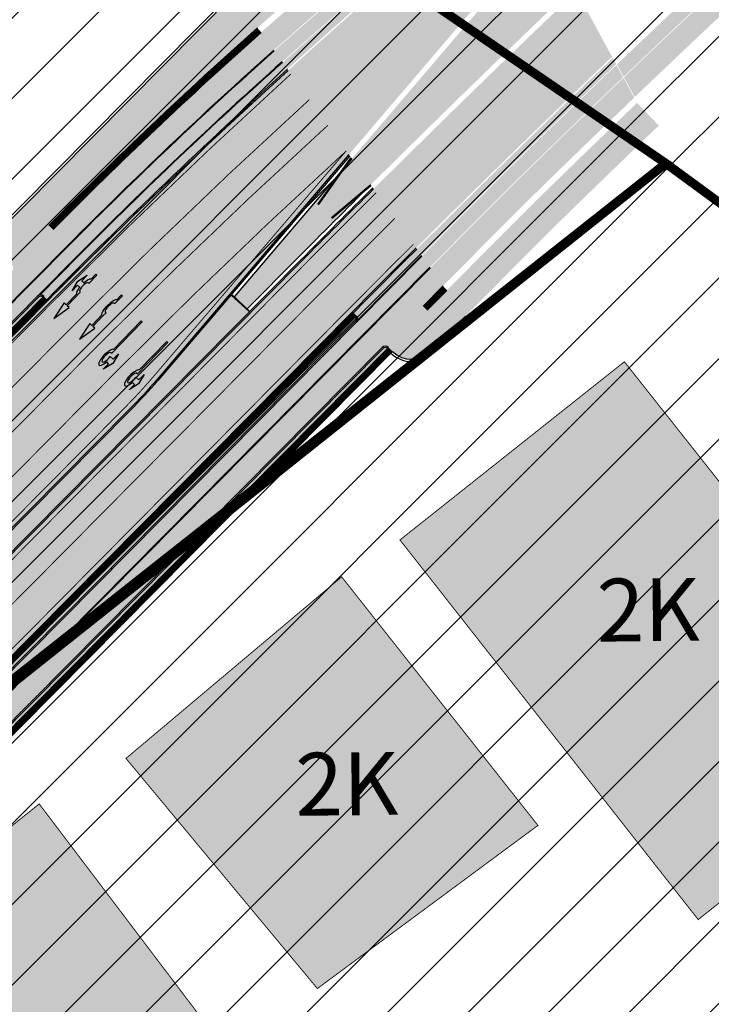
# Model space of a CAD drawing. Units: millimetres. Extents: x 1474 to 546245, y 859 to 6583106.
# Drawn here: x 9573 to 9650, y 11178 to 11287 of the extents above; entities that cross this region are included whole.
import ezdxf

# ---------------------------------------------------------------- set-up
doc = ezdxf.new("R2010")
doc.units = ezdxf.units.MM
doc.linetypes.add('DASHED', pattern=[19.049999999999997, 12.7, -6.35])
doc.linetypes.add('Tkm_921_50', pattern=[4, 1, -3])
for name, color, linetype in [('hoone', 255, 'Continuous'), ('tee', 253, 'Continuous'), ('TL_katend_AB_JRT', 133, 'Continuous'), ('TL_katend_AB_KT', 41, 'Continuous'), ('TL_katend_muldeserv', 34, 'Continuous'), ('TL_L_kattemärgistus', 7, 'Continuous'), ('TL_piire_el_mahaviik', 6, 'Continuous'), ('TL_piire_porkepiire_tp1', 5, 'FENCELINE2'), ('TL_piire_torupiire_rajatis', 64, 'FENCELINE1'), ('TL_tee_äk_8x20', 210, 'Continuous'), ('TL_tee_äk_ST_10cm', 192, 'Continuous'), ('TL_TS_tugimüür', 7, 'Continuous')]:
    doc.layers.add(name, color=color, linetype=linetype)
for name, color, linetype, lineweight in [('Level 1', 24, 'Continuous', 0), ('OPT-kontakt-sotsiaalmaa', 80, 'Continuous', 9), ('OPT-kontakt-ärimaa', 1, 'Continuous', 9)]:
    doc.layers.add(name, color=color, linetype=linetype, lineweight=lineweight)
for name, color, linetype, true_color in [('TL_katend_AB_ST-1a', 7, 'Continuous', 0xcbcbcb), ('TL_katend_haljastus_muru', 7, 'Continuous', 0xe9ffa8), ('TL_katend_sillutis_KT-hall', 250, 'Continuous', 0x333333), ('TL_tee_murukaitseriba', 7, 'Murukaitse', 0xb57e40), ('TL_tee_servajoon', 1, 'Continuous', 0xff0000)]:
    doc.layers.add(name, color=color, linetype=linetype, true_color=true_color)
doc.styles.add('RP_lines', font='swissl.ttf')
doc.styles.get("Standard").update_dxf_attribs({"font": 'arial.ttf'})
doc.linetypes.add('FENCELINE1', pattern='A,6.349999999999999,-2.54,[133,ltypeshp.shx,S=2.54,R=0,X=-2.54,Y=0],-2.54,25.4', length=36.83)
doc.linetypes.add('FENCELINE2', pattern='A,0.25,-0.1,[132,ltypeshp.shx,S=0.1,R=0,X=-0.1,Y=0],-0.1,1', length=1.45)
doc.linetypes.add('Murukaitse', pattern='A,0.4,["|",RP_lines,S=0.29,R=0,X=0,Y=-0.305],0', length=0.4)
pattern_1 = [(45, (0, 0), (0, 0.2828427124746191), [0.6000000000000001, -0.2]), (135, (0.14142135625, 0.14142135625), (2.220446049250313e-17, 0.282842712474619), [0.6000000000000001, -0.2])]
pattern_2 = [(45, (0, 0), (-4.490128060534577, 4.490128060534577), [])]

# ---------------------------------------------------------------- blocks, each defined once
blk = doc.blocks.new('*U54')
h = blk.add_hatch(color=0)
edge = h.paths.add_edge_path()
edge.add_ellipse((-3.058359810378516, -4.691101926382485), major_axis=(-0.6552598858815002, -1.005303179158928), ratio=0.3124999999851606, start_angle=-168.4630510029698, end_angle=73.04223669941608)
edge.add_line((-2.948979583150298, -5.180180729044146), (-2.697623895800243, -5.344015184688016))
edge.add_line((-2.697623895800242, -5.344015184688017), (-3.161766314924784, -6.056104936566019))
edge.add_line((-3.161766314924783, -6.056104936566018), (-2.255180634403835, -5.21461672896671))
edge.add_line((-2.255180634403835, -5.21461672896671), (-1.851246543257403, -4.045498578369033))
edge.add_line((-1.851246543257403, -4.045498578369033), (-2.31538896235016, -4.757588330198272))
edge.add_line((-2.315388962350161, -4.757588330198271), (-2.69119912018121, -4.512634045484451))
edge.add_ellipse((-3.058359810378516, -4.691101926382485), major_axis=(-0.3931340894842002, -0.6031483974019114), ratio=0.3339968308053437, start_angle=161.8264382362118, end_angle=479.0870657867278, ccw=False)
edge.add_line((-2.622005344341374, -4.158994682947285), (0.06235118828863939, -0.04064070764522398))
edge.add_line((0.06235118828863916, -0.04064070764522362), (-0.06088913320512689, 0.03968773525221943))
edge.add_line((-0.06088913320512691, 0.03968773525221944), (-2.479170234452007, -3.66515625313848))
at = {"color": 0}
for points in [[(-2.622005344373159, -4.15899468299605), (0.06235118838399109, -0.04064070749893427), (0.06272896183955695, -0.04088694159043013), (-0.06272896183955695, 0.04088694159043013), (-0.06088911475804364, 0.03968776352716851), (-2.479170234439817, -3.665156253146428)], [(-2.691199120132448, -4.512634045516238), (-2.315388962350162, -4.757588330198274), (-2.315388962350162, -4.757588330198274), (-1.851246543213428, -4.045498578328217), (-1.851246543213428, -4.045498578328217), (-2.25518063434767, -5.214616728933841), (-2.25518063434767, -5.214616728933841), (-3.161766314924785, -6.056104936566019), (-3.161766314924785, -6.056104936566019), (-2.697623895788052, -5.344015184695963), (-2.697623895788052, -5.344015184695963), (-2.948979583169892, -5.180180729100858)]]:
    blk.add_lwpolyline(points, dxfattribs=at)
at = {"color": 0, "flags": 128}
blk.add_lwpolyline([(-2.008735973572325, -4.447125472792962), (-2.008735973572325, -4.447125472792962)], dxfattribs=at)
at = {"color": 0}
for major_axis, ratio, start_param, end_param in [((-0.6552598858815002, -1.005303179158928), 0.3124999999851606, -2.940234907956959, 1.274827523425846), ((-0.3931340894842, -0.6031483974019111), 0.3339968308053437, 2.824404163997141, 8.361646701697078)]:
    blk.add_ellipse((-3.058359810378516, -4.691101926382487), major_axis=major_axis, ratio=ratio, start_param=start_param, end_param=end_param, dxfattribs=at)
blk = doc.blocks.new('*U55')
h = blk.add_hatch(color=0)
edge = h.paths.add_edge_path()
edge.add_line((-3.712820464414313, -5.696925908980873), (-2.279260225169438, -4.184302347000742))
edge.add_line((-2.279260225169439, -4.184302347000742), (-2.530585945179232, -4.020487260757908))
edge.add_line((-2.530585945179232, -4.020487260757907), (-1.643613035862164, -2.659690095301059))
edge.add_line((-1.643613035862165, -2.65969009530106), (-1.37475491368487, -2.247206749656885))
edge.add_ellipse((-1.065118824164185, -1.633408105079548), major_axis=(-0.3931340894842002, -0.6031483974019114), ratio=0.3339968308053437, start_angle=161.8264382362111, end_angle=378.365825935295, ccw=False)
edge.add_line((-0.6286553996593673, -1.101612481917846), (0.06272892442097233, -0.04088699894494496))
edge.add_line((0.06272892442097235, -0.04088699894494491), (-0.0627289617992662, 0.04088694159891947))
edge.add_line((-0.06272896179926624, 0.04088694159891947), (-0.4859292481501687, -0.6074624318345087))
edge.add_ellipse((-1.065118824164185, -1.633408105079548), major_axis=(-0.6552598858815002, -1.005303179158928), ratio=0.3124999999851606, start_angle=-168.4630510029699, end_angle=-106.9577697799488)
edge.add_ellipse((-1.06504268689021, -1.633375817384733), major_axis=(-0.6552386089330787, -1.005338793076423), ratio=0.3125207829812778, start_angle=253.0453646923656, end_angle=348.4512210401165)
edge.add_line((-1.769917097842375, -2.577364614713324), (-2.656890006951741, -3.93816177995814))
edge.add_line((-2.65689000695174, -3.938161779958141), (-2.907574525063367, -3.774764631339791))
edge.add_line((-2.907574525063368, -3.774764631339791), (-3.712820464414314, -5.696925908980873))
at = {"color": 0, "flags": 128}
for points in [[(-0.6285453357168943, -1.101443621235808), (0.062728961799283, -0.04088694159891978), (-0.062728961799283, 0.04088694159891978), (-0.4859292481449392, -0.6074624318265115)], [(-1.769917097842371, -2.57736461471332), (-2.656890006951765, -3.938161779958127), (-2.907574525063369, -3.774764631339792), (-3.712820464414296, -5.696925908980845), (-2.279260225169417, -4.184302347000759), (-2.530585945179245, -4.020487260757902), (-1.643613035862165, -2.659690095301061), (-1.374754913694721, -2.247206749672001)]]:
    blk.add_lwpolyline(points, dxfattribs=at)
at = {"color": 0}
for major_axis, ratio, start_param, end_param in [((-0.3931340894842, -0.6031483974019111), 0.3339968308053437, 2.824404163997129, 6.603729439598651), ((-0.6552598858815002, -1.005303179158928), 0.3124999999851606, -2.940234907956961, -1.866765243250198)]:
    blk.add_ellipse((-1.065118824164186, -1.63340810507955), major_axis=major_axis, ratio=ratio, start_param=start_param, end_param=end_param, dxfattribs=at)
at = {"color": 0, "extrusion": (0, 0, -1)}
blk.add_ellipse((-1.065042686890211, -1.633375817384735), major_axis=(-0.6552386089330472, -1.005338793076375), ratio=0.3125207829812777, start_param=0.2015642174350123, end_param=1.866710536387998, dxfattribs=at)
blk = doc.blocks.new('*U56')
h = blk.add_hatch(color=0)
edge = h.paths.add_edge_path()
edge.add_line((-2.28554075738726, -2.270336637423036), (-1.821398175499349, -1.558246991495819))
edge.add_line((-1.821398175499348, -1.558246991495819), (-1.556412870637247, -1.730965362363719))
edge.add_ellipse((-1.064797687722224, -1.633617422858486), major_axis=(0.6552601155238142, 1.005303029455128), ratio=0.3124999999848418, start_angle=466.9577632986937, end_angle=528.4630409692338)
edge.add_line((-1.769650299776207, -2.577655449231184), (-2.656569396626284, -3.93837073438512))
edge.add_line((-2.656569396626283, -3.93837073438512), (-2.907895153970472, -3.774555705447456))
edge.add_line((-2.907895153970472, -3.774555705447457), (-3.713140654592568, -5.696717166847371))
edge.add_line((-3.713140654592568, -5.696717166847371), (-2.279580760554921, -4.184093277653814))
edge.add_line((-2.279580760554921, -4.184093277653814), (-2.530906517950488, -4.020278248821624))
edge.add_line((-2.530906517950489, -4.020278248821623), (-1.362340925895865, -2.227459638352048))
edge.add_ellipse((-1.064797687722224, -1.633617422858486), major_axis=(0.3822350673597561, 0.5864267671374579), ratio=0.3214285714374808, start_angle=340.5287793642859, end_angle=559.4712206357141, ccw=False)
edge.add_line((-0.6415915708288134, -1.121682721760609), (0.06283143935008972, -0.04095375722619643))
edge.add_line((0.06283143935008964, -0.04095375722619647), (-0.06283143936968108, 0.04095375716948975))
edge.add_line((-0.0628314393696811, 0.04095375716948976), (-0.4856079543440374, -0.6076718820492838))
edge.add_ellipse((-1.064797687722224, -1.633617422858486), major_axis=(0.6552601155238142, 1.005303029455128), ratio=0.3124999999848418, start_angle=371.5369590307661, end_angle=433.0422367013063)
edge.add_line((-1.174177803277491, -1.144538595226261), (-1.439163108171376, -0.9718202244071249))
edge.add_line((-1.439163108171376, -0.9718202244071248), (-0.9750205262077054, -0.2597305783903273))
edge.add_line((-0.9750205262077054, -0.2597305783903273), (-1.881606399183252, -1.101218579046137))
edge.add_line((-1.881606399183252, -1.101218579046137), (-2.28554075738726, -2.270336637423036))
at = {"color": 0, "flags": 128}
for points in [[(-0.4856079543122542, -0.6076718820005219), (-0.06283143933789777, 0.04095375721825188), (0.06283143933789777, -0.04095375721825188), (-0.6415915708727895, -1.121682721801428)], [(-1.556412870593273, -1.730965362322903), (-1.821398175467565, -1.558246991447057), (-2.285540757311502, -2.270336637333456), (-1.881606399151469, -1.101218578997375), (-0.9750205262638726, -0.2597305784232003), (-1.439163108107809, -0.9718202243095992), (-1.174177803233517, -1.144538595185445)], [(-1.769650299807992, -2.577655449279948), (-2.6565693965945, -3.938370734336357), (-2.907895153958282, -3.774555705455404), (-3.71314065459257, -5.696717166847373), (-2.279580760554923, -4.184093277653814), (-2.530906517918705, -4.020278248772861), (-1.362340925895866, -2.22745963835205)]]:
    blk.add_lwpolyline(points, dxfattribs=at)
at = {"color": 0}
for major_axis, ratio, start_param, end_param in [((0.382235067359756, 0.5864267671374578), 0.3214285714374808, 5.943348397704113, 9.764614870244854), ((0.6552601155238142, 1.005303029455128), 0.3124999999848418, 6.484543227934149, 7.558012830638423), ((0.6552601155238142, 1.005303029455128), 0.3124999999848418, 8.149950437310544, 9.223420040014815)]:
    blk.add_ellipse((-1.064797687722225, -1.633617422858487), major_axis=major_axis, ratio=ratio, start_param=start_param, end_param=end_param, dxfattribs=at)
blk = doc.blocks.new('ringtee')
at = {"layer": 'TL_katend_AB_JRT', "transparency": 33554687}
h = blk.add_hatch(color=256, dxfattribs=at)
h.dxf.hatch_style = 1
edge = h.paths.add_edge_path()
edge.add_line((546900.5977480018, 6584469.9584118), (546899.8565198075, 6584471.325054886))
edge.add_arc((547930.5281662223, 6583393.230343634), 1491.499999715707, 133.7117190364174, 134.2615581350099)
edge.add_arc((547238.5256722469, 6584103.304136539), 500.0000032265337, 134.2615581359954, 135.2582074515363)
edge.add_line((546883.3825617698, 6584455.260631446), (546807.498983994, 6584378.690003428))
edge.add_line((546807.498983994, 6584378.690003428), (546808.5644133188, 6584377.63413395))
edge.add_line((546808.5644133188, 6584377.63413395), (546884.4357809386, 6584454.19244126))
edge.add_arc((547238.5284413035, 6584103.301319777), 498.5039531032248, 134.2615601099359, 135.2601952124823, ccw=False)
edge.add_arc((547930.5281671274, 6583393.230342628), 1490.000001068322, 133.7274316473873, 134.2615581329181, ccw=False)
edge = h.paths.add_edge_path()
edge.add_line((546928.9306876548, 6584498.388585732), (546929.6668316423, 6584497.031316678))
edge.add_arc((547930.5281676536, 6583393.230342062), 1490.000001840865, 131.8817774115972, 132.1998783637029, ccw=False)
edge.add_line((546935.8104277714, 6584502.570967591), (546934.8090340801, 6584503.687753459))
edge.add_arc((547930.5281659164, 6583393.230343945), 1491.499999279138, 131.8817774099309, 132.1858045549074)
edge = h.paths.add_edge_path()
edge.add_line((546929.6058260872, 6584496.975997383), (546928.8696721713, 6584498.333284742))
edge.add_arc((547930.5281659164, 6583393.230343945), 1491.499999279138, 132.1889679183291, 133.7085338940249)
edge.add_line((546899.9164539982, 6584471.382349512), (546900.6576709577, 6584470.015727142))
edge.add_arc((547930.5281676536, 6583393.230342062), 1490.000001840865, 132.2030451016318, 133.7242430600029, ccw=False)
h = blk.add_hatch(color=256, dxfattribs=at)
h.dxf.hatch_style = 1
edge = h.paths.add_edge_path()
edge.add_arc((547195.0420034995, 6584098.209974037), 499.9999998037636, 130.7593925118506, 135.2582074548414, ccw=False)
edge.add_line((546868.6000378707, 6584476.938957454), (546887.824442349, 6584493.509256165))
edge.add_line((546887.824442349, 6584493.509256165), (546887.092538931, 6584494.858706648))
edge.add_line((546887.092538931, 6584494.858706648), (546867.6207119734, 6584478.075144405))
edge.add_arc((547195.0420047351, 6584098.209972664), 501.5000016504243, 130.7593925163754, 135.2582074428261)
edge.add_line((546838.8334661066, 6584451.222335993), (546781.0924121469, 6584392.95849428))
edge.add_line((546781.0924121469, 6584392.95849428), (546782.1578414728, 6584391.902624801))
edge.add_line((546782.1578414728, 6584391.902624801), (546839.8988954332, 6584450.166466514))
at = {"layer": 'TL_katend_AB_KT', "transparency": 33554687}
h = blk.add_hatch(color=256, dxfattribs=at)
h.dxf.hatch_style = 1
edge = h.paths.add_edge_path()
edge.add_line((546901.8332517281, 6584467.680445801), (546900.6372817291, 6584469.885521298))
edge.add_arc((547930.5281649801, 6583393.230344965), 1489.919997895339, 133.728270577547, 134.26155813653)
edge.add_arc((547238.5287571104, 6584103.300998597), 498.4244035320145, 134.2615603408852, 135.2603012064026)
edge.add_line((546884.4919526277, 6584454.135471117), (546808.621236216, 6584377.577820911))
edge.add_line((546808.621236216, 6584377.577820911), (546810.3401288617, 6584375.874351486))
edge.add_line((546810.3401288617, 6584375.874351486), (546873.7320059021, 6584439.840178858))
edge.add_arc((546874.0871490105, 6584439.488222353), 0.50000000843511, 45.25820848348491, 135.2582065119747, ccw=False)
edge.add_line((546874.4391055027, 6584439.843365474), (546874.9007915444, 6584439.385822034))
edge.add_arc((546877.0125304989, 6584441.516680685), 3.00000000004982, 225.2582074863585, 315.2582074564949)
edge.add_line((546879.1433891482, 6584439.404941729), (546889.1713944337, 6584449.523740616))
edge.add_arc((547238.5256756095, 6584103.304133185), 491.8500079751674, 134.2615581439027, 135.2582074497434, ccw=False)
edge.add_arc((547930.5281569522, 6583393.230353194), 1483.349986399319, 133.7605351727788, 134.2615581363122, ccw=False)
edge.add_line((546904.5752685847, 6584464.560299103), (546902.1545080477, 6584467.088127899))
edge.add_arc((547930.5281788888, 6583393.230330442), 1486.8500180039, 133.760535176918, 134.2615581297677)
edge.add_arc((547238.5256669535, 6584103.304141885), 495.3499957036549, 134.2615581290678, 135.2582074596949)
edge.add_line((546886.6853926763, 6584451.987436065), (546878.7544359445, 6584443.984672416))
edge.add_line((546878.7544359445, 6584443.984672416), (546878.2927499039, 6584444.442215856))
edge.add_line((546878.2927499039, 6584444.442215856), (546886.1911462193, 6584452.412124286))
edge.add_arc((547238.5453481517, 6584103.284121701), 496.0280695770909, 134.2615722355892, 135.2635081859746, ccw=False)
edge.add_arc((547930.5281682438, 6583393.230341524), 1487.500002637782, 133.7536923807842, 134.2615581340482, ccw=False)
edge = h.paths.add_edge_path()
edge.add_line((546930.8328476502, 6584494.713670415), (546929.6450888702, 6584496.903606435))
edge.add_arc((547930.5281628057, 6583393.230347291), 1489.919994711657, 132.203796701599, 133.7250818080213)
edge.add_line((546900.6972040852, 6584469.942837746), (546901.893155903, 6584467.737795771))
edge.add_arc((547930.528165704, 6583393.230344162), 1487.499998975167, 132.2265720486817, 133.750498034962, ccw=False)
edge = h.paths.add_edge_path()
edge.add_line((546929.7060938955, 6584496.958926708), (546930.8938366086, 6584494.769020309))
edge.add_arc((547930.5281656906, 6583393.230344178), 1487.499998954857, 131.8817774093483, 132.2233996701063, ccw=False)
edge.add_line((546937.479417273, 6584500.709657826), (546935.8638354328, 6584502.511405677))
edge.add_arc((547930.5281629596, 6583393.230347369), 1489.91999475633, 131.881777413563, 132.2006297898771)
h = blk.add_hatch(color=256, dxfattribs=at)
h.dxf.hatch_style = 1
edge = h.paths.add_edge_path()
edge.add_arc((547195.0420061252, 6584098.209971123), 501.5800037248848, 130.7593925217732, 135.2582074296381, ccw=False)
edge.add_line((546867.5684812588, 6584478.135741042), (546887.0535040818, 6584494.93067734))
edge.add_line((546887.0535040818, 6584494.93067734), (546885.8726999022, 6584497.107790786))
edge.add_line((546885.8726999022, 6584497.107790786), (546865.9885021446, 6584479.968789322))
edge.add_arc((547195.0420038699, 6584098.209973636), 504.0000003490425, 130.7593925140252, 135.2582074521483)
edge.add_line((546837.0577505673, 6584452.982118455), (546836.5960645273, 6584453.439661894))
edge.add_line((546836.5960645273, 6584453.439661894), (546832.0115061736, 6584449.523910003))
edge.add_line((546832.0115061736, 6584449.523910003), (546832.4731922151, 6584449.06636656))
edge.add_arc((546832.1212357221, 6584448.711223452), 0.4999999997428713, -44.74179257838978, 45.258207365438125, ccw=False)
edge.add_line((546832.4763788305, 6584448.359266959), (546779.3166966067, 6584394.718276743))
edge.add_line((546779.3166966067, 6584394.718276743), (546781.0355892483, 6584393.01480732))
edge.add_line((546781.0355892483, 6584393.01480732), (546838.7766432072, 6584451.278649034))
h = blk.add_hatch(color=256, dxfattribs=at)
h.dxf.hatch_style = 1
edge = h.paths.add_edge_path()
edge.add_line((546832.0115061727, 6584449.523910002), (546836.5960645273, 6584453.439661894))
edge.add_arc((547195.042004886, 6584098.209972601), 504.6500017978231, 130.7593925246808, 135.2582074499587, ccw=False)
edge.add_line((546865.5641275882, 6584480.461137002), (546876.2285318692, 6584489.653222233))
edge.add_line((546876.2285318692, 6584489.653222233), (546872.1948612988, 6584494.332975806))
edge.add_line((546872.1948612988, 6584494.332975806), (546778.570341317, 6584399.860779015))
edge.add_arc((546777.1497688835, 6584401.268604989), 2.000000002845959, 252.2388154631085, 315.2582074003119, ccw=False)
edge.add_line((546776.5396684675, 6584399.363932447), (546758.6439986166, 6584405.096233094))
edge.add_arc((546767.7955048663, 6584433.666321183), 30.00000000038711, 212.6294544658243, 252.2388154162343, ccw=False)
edge.add_line((546742.5302453917, 6584417.490207196), (546740.0212363387, 6584415.883811011))
edge.add_arc((546713.2350487264, 6584402.044640045), 30.14999999720384, 22.009799198642384, 27.32328468547871, ccw=False)
edge.add_line((546741.1877098703, 6584413.343809696), (546742.2201224198, 6584410.789756694))
edge.add_line((546742.2201224198, 6584410.789756694), (546743.5180901013, 6584411.314427922))
edge.add_arc((546767.7955048643, 6584433.666321184), 32.99999999955625, 222.6353582047314, 233.000570165816)
edge.add_line((546747.935871367, 6584407.311151722), (546762.4466200195, 6584396.3767447))
edge.add_line((546762.4466200195, 6584396.3767447), (546765.7198154021, 6584399.679575608))
edge.add_line((546765.7198154021, 6584399.679575608), (546774.2432499989, 6584391.232619787))
edge.add_line((546774.2432499989, 6584391.232619787), (546778.0423240165, 6584395.066090636))
edge.add_line((546778.0423240165, 6584395.066090636), (546832.0115061727, 6584449.523910002))
at = {"layer": 'TL_katend_AB_ST-1a', "transparency": 33554687}
h = blk.add_hatch(color=256, dxfattribs=at)
h.dxf.hatch_style = 1
edge = h.paths.add_edge_path()
edge.add_line((546892.215862854, 6584485.412553269), (546888.3123779602, 6584492.609622511))
edge.add_line((546888.3123779602, 6584492.609622511), (546876.6966099025, 6584482.597518016))
edge.add_arc((547334.0418036951, 6583951.998212332), 700.4999996268846, 130.7593925130174, 135.2582074580969)
edge.add_line((546836.486309336, 6584445.089258195), (546782.5171271795, 6584390.631438829))
edge.add_arc((546768.6665459499, 6584404.357742063), 19.50000002217438, 272.82555065435923, 315.25820742934997, ccw=False)
edge.add_line((546769.6278018747, 6584384.881449091), (546781.0852224423, 6584377.963983162))
edge.add_arc((546781.4038593062, 6584377.578664401), 0.49999999918448, -37.841359704388424, 129.5888274276273, ccw=False)
edge.add_line((546781.7987154914, 6584377.271925762), (546787.1074393053, 6584369.758198815))
edge.add_arc((546832.0243568773, 6584348.956263414), 49.5000000063736, 135.2582074584593, 155.1501887156559, ccw=False)
edge.add_line((546796.8651891582, 6584383.799956185), (546845.5779561165, 6584432.953768746))
edge.add_arc((546802.6056403888, 6584475.540504027), 60.49999951166728, 315.2582074302246, 319.4960526020767)
edge.add_line((546848.6074938283, 6584436.245728025), (546883.1587532063, 6584476.694411828))
edge.add_arc((546928.4002457062, 6584438.049136028), 59.49999987662671, 130.759392507631, 139.4960526064741, ccw=False)
edge.add_line((546889.553651865, 6584483.117884981), (546892.215862854, 6584485.412553269))
edge = h.paths.add_edge_path()
edge.add_line((546918.1269539662, 6584518.308022217), (546922.0304388603, 6584511.110952977))
edge.add_line((546922.0304388603, 6584511.110952977), (546934.2255005577, 6584521.6223743))
edge.add_arc((548502.615925061, 6582702.018972848), 2402.249999948097, 123.7715435823732, 130.7593925136863, ccw=False)
edge.add_line((547167.2463927062, 6584698.914882581), (547330.6589899494, 6584808.192588294))
edge.add_arc((546942.791743965, 6585388.204710945), 697.7500003075586, 303.771543583793, 309.0647777340181)
edge.add_line((547382.512829884, 6584846.4479117), (547377.4712409396, 6584852.659383418))
edge.add_arc((546942.7917441806, 6585388.204710655), 689.749999947721, 303.7715435822532, 309.0647777351909, ccw=False)
edge.add_line((547326.211927296, 6584814.842673537), (547279.3649632247, 6584783.515047396))
edge.add_arc((547257.129649956, 6584816.765473621), 40.00000000408554, 293.1518883066718, 303.77154358165313, ccw=False)
edge.add_line((547272.8564485975, 6584779.986841172), (547263.8705030726, 6584776.144388463))
edge.add_arc((547275.6656020147, 6584748.560414206), 29.99999991452417, 113.15188829798, 123.7715436039852)
edge.add_line((547258.9891171027, 6584773.498233795), (547223.4595753677, 6584749.738824355))
edge.add_arc((547206.7830908999, 6584774.67664323), 29.99999907379574, 297.74596835679995, 303.7715436570806, ccw=False)
edge.add_arc((547248.9155687902, 6584694.582298215), 60.49999980177905, 117.7459684579546, 123.7715436004704)
edge.add_line((547215.2846575683, 6584744.8735677), (547160.8537401418, 6584708.47438012))
edge.add_arc((548502.6159084161, 6582702.018997388), 2413.749970296267, 123.7715435777501, 124.1980092846552)
edge.add_arc((547134.9964699417, 6584714.5602987), 19.50000000669593, 269.8048382088417, 304.1980092797355, ccw=False)
edge.add_line((547134.9300488614, 6584695.060411816), (547134.8428047356, 6584687.099164371))
edge.add_arc((547133.8428647775, 6584687.110122313), 0.9999999981417953, 304.5872943136985, 359.3721436381632, ccw=False)
edge.add_arc((548502.6159052002, 6582702.019001545), 2410.249965048474, 124.5872943812091, 125.0020046509885)
edge.add_arc((547119.797439355, 6584676.741383175), 0.5000000024091787, 239.3883331190381, 305.0020044510425, ccw=False)
edge.add_line((547119.5428310167, 6584676.311063996), (547113.5106110305, 6584679.880167095))
edge.add_arc((547095.3813874323, 6584687.062175994), 19.50000000243674, 305.33354636848327, 338.38868579363736, ccw=False)
edge.add_arc((548502.6159241709, 6582702.018973981), 2413.749998507199, 125.3335463653501, 130.1758566925712)
edge.add_arc((546984.4501459666, 6584500.061862253), 60.4999994261576, 130.1758566438218, 137.2312874035414)
edge.add_line((546940.0370494167, 6584541.143814317), (546924.2940412065, 6584524.124278782))
edge.add_arc((546880.6150451603, 6584564.527190576), 59.4999998072848, 310.7593925015655, 317.2312873934324, ccw=False)
edge.add_line((546919.4616389514, 6584519.458441671), (546918.1269539662, 6584518.308022217))
h = blk.add_hatch(color=256, dxfattribs=at)
h.dxf.hatch_style = 1
edge = h.paths.add_edge_path()
edge.add_line((546899.362398417, 6584472.236093599), (546895.410305944, 6584479.522783302))
edge.add_arc((547930.5281664272, 6583393.230343404), 1500.500000023231, 133.6181273489033, 135.2582074568375)
edge.add_line((546864.7436986486, 6584449.451777722), (546796.0228122316, 6584380.1086921))
edge.add_line((546796.0228122316, 6584380.1086921), (546806.2246114048, 6584379.03781732))
edge.add_line((546806.2246114048, 6584379.03781732), (546870.4259883799, 6584443.820473841))
edge.add_arc((547930.5281662018, 6583393.230343591), 1492.499999732467, 133.7012621564912, 135.2582074558236, ccw=False)
edge = h.paths.add_edge_path()
edge.add_line((546924.5147443379, 6584506.530502681), (546928.4399494892, 6584499.293386609))
edge.add_arc((547930.5281659911, 6583393.23034387), 1492.499999385545, 129.6131854989829, 132.1764382001408, ccw=False)
edge.add_arc((548502.61652025, 6582702.018241726), 2389.75094267233, 128.6442974902258, 129.6131853165919, ccw=False)
edge.add_arc((547035.2355157038, 6584537.262770388), 40.00000002153328, 117.74729680226989, 128.6442972840039, ccw=False)
edge.add_line((547016.6126050396, 6584572.663154569), (547025.2524949356, 6584577.208300092))
edge.add_arc((547011.2853117498, 6584603.758588552), 30.00000039113434, 297.7472968305509, 308.1032886570597)
edge.add_arc((548502.6159315075, 6582702.01896445), 2386.750010534476, 127.0760455448071, 128.1032887627487, ccw=False)
edge.add_arc((547081.7914994094, 6584582.319085605), 29.99999993411552, 120.93607348365549, 127.07604555468279, ccw=False)
edge.add_arc((547035.2671325803, 6584659.944684957), 60.50000218494144, 300.9360735409323, 306.8493748926047)
edge.add_arc((548502.6159233913, 6582702.018975203), 2386.249997061188, 124.84382686716481, 126.84937506594451, ccw=False)
edge.add_arc((547150.3933904557, 6584644.440085581), 19.49999999360895, 90.04667033203589, 124.8438268738783, ccw=False)
edge.add_line((547150.3775067138, 6584663.940079105), (547150.4270927636, 6584671.902163491))
edge.add_arc((547151.4270733712, 6584671.895935839), 0.9999999996624308, 124.4472199813518, 179.6431795398014, ccw=False)
edge.add_arc((548502.6159592445, 6582702.018922631), 2389.750060695416, 124.01039249196111, 124.4472200060614, ccw=False)
edge.add_arc((547166.205022797, 6584682.554623259), 0.500000002562963, 58.08835636020058, 124.01039225723969, ccw=False)
edge.add_line((547166.4693282242, 6584682.979055402), (547172.4087208326, 6584679.280434225))
edge.add_arc((547190.3604135471, 6584671.665532451), 19.50000000874551, 123.7715435902212, 157.013901165247, ccw=False)
edge.add_line((547179.5206983224, 6584687.87511524), (547338.712440236, 6584794.330239375))
edge.add_arc((547305.0815289319, 6584844.62150902), 60.49999998068785, 303.7715435809349, 309.9612470945092)
edge.add_line((547343.938823774, 6584798.249527876), (547379.2718079147, 6584827.856720594))
edge.add_arc((547417.4869001816, 6584782.251137463), 59.50010495478652, 128.0746313643088, 129.9612462647902, ccw=False)
edge.add_arc((546942.7917490577, 6585388.204704559), 710.2499921396973, 308.0746288583984, 309.0647777396887)
edge.add_line((547390.3903126091, 6584836.74248714), (547385.3487236644, 6584842.953958857))
edge.add_arc((546942.7917442309, 6585388.204710599), 702.2499998723467, 303.7715435814326, 309.0647777348307, ccw=False)
edge.add_line((547333.1604626919, 6584804.451915344), (547169.7478654484, 6584695.174209631))
edge.add_arc((548502.6159252774, 6582702.018972566), 2397.75000030252, 123.7715435829373, 129.613185499715)
edge.add_arc((547930.5281664222, 6583393.230343409), 1500.500000016106, 129.6131855004458, 132.1019700590319)
at = {"layer": 'TL_katend_haljastus_muru', "transparency": 33554687}
h = blk.add_hatch(color=256, dxfattribs=at)
h.dxf.hatch_style = 1
edge = h.paths.add_edge_path()
edge.add_line((546926.1748533691, 6584513.957080065), (546926.2236469301, 6584513.867116701))
edge.add_line((546926.2236469301, 6584513.867116701), (546922.8514834978, 6584510.960511429))
edge.add_line((546922.8514834978, 6584510.960511429), (546924.6922233704, 6584507.566638346))
edge.add_arc((547930.5282764749, 6583393.230221071), 1501.150164570186, 131.8996734716657, 132.0704295846552, ccw=False)
edge.add_line((546928.0176935605, 6584510.559334508), (546928.0667093361, 6584510.468961434))
edge.add_arc((547930.528168257, 6583393.230341272), 1501.050002831735, 129.6131855018249, 131.9005846094588, ccw=False)
edge.add_arc((548502.6159251132, 6582702.018972786), 2398.300000028435, 123.7715435826264, 129.6131854996802, ccw=False)
edge.add_line((547169.44212989, 6584695.631402991), (547332.8547271383, 6584804.909108708))
edge.add_arc((546942.7917441109, 6585388.204710758), 701.70000007114, 303.7715435827402, 309.0647777343255)
edge.add_line((547385.002114425, 6584843.380997539), (547382.8594391238, 6584846.020873019))
edge.add_arc((546942.791744111, 6585388.204710748), 698.3000000629731, 303.77154358277124, 309.0647777348692, ccw=False)
edge.add_line((547330.9647255065, 6584807.735394933), (547167.5521282627, 6584698.457689219))
edge.add_arc((548502.6159252997, 6582702.018972538), 2401.700000337408, 123.7715435830371, 130.7593925133823)
edge.add_line((546934.5845867142, 6584521.205772412), (546926.1748533691, 6584513.957080065))
edge = h.paths.add_edge_path()
edge.add_line((546894.6018026138, 6584479.650101751), (546892.029134511, 6584484.393471066))
edge.add_line((546892.029134511, 6584484.393471066), (546889.9780264205, 6584482.625537303))
edge.add_line((546889.9780264205, 6584482.625537303), (546889.9127380277, 6584482.701283099))
edge.add_arc((546928.4002457724, 6584438.049135958), 58.94999997221997, 130.7593925119695, 139.4960525966031)
edge.add_line((546883.5769518774, 6584476.337186589), (546857.2268088203, 6584445.489436786))
edge.add_line((546857.2268088203, 6584445.489436786), (546858.6994694707, 6584444.134170643))
edge.add_line((546858.6994694707, 6584444.134170643), (546864.3530412493, 6584449.838929883))
edge.add_arc((547930.5281662964, 6583393.230343549), 1501.049999828536, 133.7417715617403, 135.2582074561776, ccw=False)
edge.add_line((546892.6882253167, 6584477.683827518), (546892.6190843857, 6584477.756073844))
edge.add_arc((547930.5279074371, 6583393.230614672), 1501.149624973656, 133.6371154425232, 133.7417715785955, ccw=False)
at = {"layer": 'TL_katend_sillutis_KT-hall'}
h = blk.add_hatch(dxfattribs=at)
h.set_pattern_fill('AR-HBONE', color=256, scale=0.05, style=0)
h.set_pattern_definition([(45, (66.50434241187759, -39.6496703196317), (0, 0.2828427124746191), [0.6000000000000001, -0.2]), (135, (66.6457637681276, -39.5082489633817), (2.220446049250313e-17, 0.282842712474619), [0.6000000000000001, -0.2])])
edge = h.paths.add_edge_path()
edge.add_arc((546835.6726668046, 6584445.191658525), 0.4999999998274935, 45.25820750688848, 102.39832682224392, ccw=False)
edge.add_line((546836.0246232968, 6584445.546801633), (546836.3797664036, 6584445.194845143))
edge.add_arc((547334.0418039554, 6583951.998212054), 700.6500000071461, 130.7593925143163, 135.258207456954, ccw=False)
edge.add_line((546876.5986773128, 6584482.711136711), (546888.2391876186, 6584492.744567559))
edge.add_line((546888.2391876186, 6584492.744567559), (546887.8634771978, 6584493.437285473))
edge.add_line((546887.8634771978, 6584493.437285473), (546868.6522685852, 6584476.878360816))
edge.add_arc((547195.0420036301, 6584098.209973896), 499.9199999955507, 130.7593925126756, 135.2582074539321)
edge.add_line((546839.9557183305, 6584450.110153475), (546835.5653134007, 6584445.679997799))
h = blk.add_hatch(dxfattribs=at)
h.set_pattern_fill('AR-HBONE', color=256, scale=0.05, style=0)
h.set_pattern_definition(pattern_1)
h.paths.add_polyline_path([(546889.5023634803, 6584461.442014408, -0.002402782751198668), (546899.8169891922, 6584471.397939648), (546899.4365150606, 6584472.099440677, 0.006786719662282744), (546870.5325313126, 6584443.714886893), (546870.8876744212, 6584443.362930399, -0.254618568316904), (546871.0250049456, 6584442.90483966), (546883.3257388708, 6584455.316944483, -0.004348730462351099)])
h = blk.add_hatch(dxfattribs=at)
h.set_pattern_fill('AR-HBONE', color=256, scale=0.05, style=0)
h.set_pattern_definition(pattern_1)
edge = h.paths.add_edge_path()
edge.add_arc((546835.6726668017, 6584445.191658518), 0.3500000062885193, 45.25820789969755, 135.2582064173911)
edge.add_line((546835.424066626, 6584445.438028072), (546782.2643844034, 6584391.797037855))
edge.add_line((546782.2643844034, 6584391.797037855), (546782.512984579, 6584391.550668309))
edge.add_line((546782.512984579, 6584391.550668309), (546835.919036349, 6584445.4402587))
h = blk.add_hatch(dxfattribs=at)
h.set_pattern_fill('AR-HBONE', color=256, scale=0.05, style=0)
h.set_pattern_definition(pattern_1)
edge = h.paths.add_edge_path()
edge.add_line((546795.9162692974, 6584380.214279048), (546858.9376500319, 6584443.806255635))
edge.add_line((546858.9376500319, 6584443.806255635), (546856.8802811021, 6584445.699619497))
edge.add_line((546856.8802811021, 6584445.699619497), (546848.7215480113, 6584436.14830296))
edge.add_arc((546802.6056397847, 6584475.540504573), 60.65000032529483, 315.25820746602767, 319.4960525808914, ccw=False)
edge.add_line((546845.6844990494, 6584432.848181798), (546796.9717320907, 6584383.694369237))
edge.add_arc((546832.024356873, 6584348.956263416), 49.35000000192633, 135.2582074565674, 155.1501887145822)
edge.add_arc((546768.5054835468, 6584378.373141758), 20.6499999985555, 320.29523572625766, 335.150188717209, ccw=False)
edge.add_arc((546784.6617587309, 6584364.957674114), 0.349999999961355, 140.2952357177419, 208.9892737243693)
edge.add_arc((546743.1130122467, 6584341.936995029), 47.1499999994404, 2.230925798643284, 28.989273740870374, ccw=False)
edge.add_arc((546747.6107208563, 6584342.083429687), 42.65000983515935, -17.64767706061832, 2.2695609712571923, ccw=False)
edge.add_arc((546806.7000481724, 6584323.309740716), 19.34999999960099, 162.421965786363, 180.4198360492543)
edge.add_arc((546788.200544827, 6584323.174182785), 0.8500000003111184, 180.4198361496703, 338.5036336425594)
edge.add_arc((546747.7263695821, 6584339.114419241), 44.35000000093246, 338.5036337887663, 362.2306542228037)
edge.add_arc((546740.2320528192, 6584338.822501044), 51.84999999929732, 2.230654223034515, 17.52458292308653)
edge.add_arc((546814.1351107485, 6584362.158910978), 25.64999999993764, 135.2582074561458, 197.5245829246319, ccw=False)
h = blk.add_hatch(dxfattribs=at)
h.set_pattern_fill('AR-HBONE', color=256, scale=0.05, style=0)
h.set_pattern_definition(pattern_1)
edge = h.paths.add_edge_path()
edge.add_arc((546870.5357179279, 6584443.007787292), 0.3500000002708294, 315.2582075941939, 405.2582073109045)
edge.add_line((546870.7820874738, 6584443.256387467), (546807.1438408853, 6584379.041959921))
edge.add_line((546807.1438408853, 6584379.041959921), (546807.3924410624, 6584378.795590375))
edge.add_line((546807.3924410624, 6584378.795590375), (546870.7843181044, 6584442.761417747))
h = blk.add_hatch(dxfattribs=at)
h.set_pattern_fill('AR-HBONE', color=256, scale=0.05, style=0)
h.set_pattern_definition(pattern_1)
edge = h.paths.add_edge_path()
edge.add_arc((546874.0871490086, 6584439.488222361), 0.3500000043099382, 45.25820779335092, 135.2582067556757)
edge.add_line((546873.8385488328, 6584439.734591912), (546810.4466717925, 6584375.76876454))
edge.add_line((546810.4466717925, 6584375.76876454), (546810.6952719678, 6584375.522394995))
edge.add_line((546810.6952719678, 6584375.522394995), (546874.333518555, 6584439.736822541))
at = {"layer": 'TL_katend_muldeserv', "flags": 128}
for points in [[(546742.7407892206, 6584417.625008146, 0.1745700281833954), (546758.7202611691, 6584405.334317163), (546776.6159310195, 6584399.602016514, 0.282120514426455), (546778.3927697628, 6584400.036757261), (546857.0318292283, 6584479.38781511)], [(546874.7248132981, 6584439.208250481, 0.4142135622307284), (546879.3209607023, 6584439.228963483), (546883.1531666644, 6584443.095866254)]]:
    blk.add_lwpolyline(points, format="xyb", dxfattribs=at)
at = {"layer": 'TL_L_kattemärgistus', "transparency": 33554687, "const_width": 0.1, "flags": 128}
for points in [[(546863.5638180436, 6584470.312529261, 0.01321262464611216), (546836.8414524442, 6584444.737301703)], [(546873.079591116, 6584457.091692061, 0.001882398788565222), (546865.0988417568, 6584449.099821229)], [(546877.2207654855, 6584451.338108854, 0.001695025568711134), (546870.0708452719, 6584444.172430333)], [(546845.2228130087, 6584433.305725238, 0.01849319549184803), (546848.2273132183, 6584436.570478243)]]:
    blk.add_lwpolyline(points, format="xyb", dxfattribs=at)
at = {"layer": 'TL_L_kattemärgistus', "linetype": 'Tkm_921_50', "transparency": 33554687, "const_width": 0.1, "flags": 128}
for points in [[(546759.9765888699, 6584380.402821206, 0.3101784293968606), (546782.212587781, 6584384.641621586), (546839.3274542018, 6584442.273606255, -0.01306978010634318), (546865.6216586006, 6584467.453447316)], [(546867.6796526037, 6584464.594152179, 0.01292548247069301), (546841.8134559592, 6584439.809910806)], [(546869.6720750668, 6584461.675565781, 0.01274766218127877), (546844.2994577168, 6584437.346215358)], [(546875.1500761056, 6584454.215042443, 0.001788935889269476), (546867.5848435144, 6584446.636125782)]]:
    blk.add_lwpolyline(points, format="xyb", dxfattribs=at)
at = {"layer": 'TL_L_kattemärgistus', "transparency": 33554687, "const_width": 0.1, "flags": 128}
for points in [[(546869.7308215592, 6584461.744339491), (546848.2273132183, 6584436.570478243)], [(546796.3779553394, 6584379.756735608), (546865.0988417569, 6584449.099821229)], [(546782.8722702874, 6584390.279482337), (546836.8414524442, 6584444.737301703)], [(546805.8694682964, 6584379.389773812), (546870.070845271, 6584444.172430336)], [(546796.5100460501, 6584384.151912677), (546845.2228130086, 6584433.305725238)]]:
    blk.add_lwpolyline(points, dxfattribs=at)
at = {"layer": 'TL_L_kattemärgistus', "linetype": 'Tkm_921_50', "transparency": 33554687, "const_width": 0.1, "flags": 128}
for points in [[(546801.1350125661, 6584379.584657776), (546867.5848435152, 6584446.636125782)], [(546801.289411376, 6584398.918961349), (546841.8134559586, 6584439.809910807)], [(546794.024802943, 6584386.616373643), (546844.2994577141, 6584437.346215361)]]:
    blk.add_lwpolyline(points, dxfattribs=at)
at = {"layer": 'TL_piire_el_mahaviik', "ltscale": 0.5, "const_width": 0.2499999999999999}
for points in [[(546866.5928445471, 6584455.761285719), (546870.2858580678, 6584460.973193808)], [(546868.1063751387, 6584454.249752966), (546872.4795516336, 6584457.925363088)]]:
    blk.add_lwpolyline(points, dxfattribs=at)
at = {"layer": 'TL_piire_porkepiire_tp1', "linetype": 'FENCELINE2', "lineweight": -3, "ltscale": 1.5, "const_width": 0.1, "flags": 128}
for points in [[(546744.1559428651, 6584405.600540604, 0.1068254481822394), (546753.6558973583, 6584391.624324705, 0.01742452084662496), (546756.2349147565, 6584389.334275542, 0.3882023333613769), (546782.5171271797, 6584390.631438829), (546836.4863093365, 6584445.089258194, -0.01323291413288562), (546863.2698467869, 6584470.72096125)], [(546800.0061961174, 6584355.286151731, -0.2686086932604259), (546806.2246114054, 6584379.037817319), (546870.4259883799, 6584443.820473841, -0.001681573136512833), (546877.5165940976, 6584450.927096329)]]:
    blk.add_lwpolyline(points, format="xyb", dxfattribs=at)
for points in [[(546866.5928445471, 6584455.761285719), (546870.2858580678, 6584460.973193808)], [(546868.1063751387, 6584454.249752966), (546872.4795516336, 6584457.925363088)]]:
    blk.add_lwpolyline(points, dxfattribs=at)
at = {"layer": 'TL_piire_torupiire_rajatis', "linetype": 'FENCELINE1', "lineweight": -3, "ltscale": 0.05, "const_width": 0.05, "flags": 128}
blk.add_lwpolyline([(546836.8269075473, 6584453.210890174, -0.01585628105303319), (546860.0462708098, 6584475.199669693)], format="xyb", dxfattribs=at)
for points in [[(546880.7394603147, 6584446.449373999), (546878.5235929247, 6584444.213444135)], [(546874.6699485229, 6584439.614593755), (546810.6973432675, 6584375.062780255), (546806.4533831261, 6584379.26866034)]]:
    blk.add_lwpolyline(points, dxfattribs=at)
at = {"layer": 'TL_tee_murukaitseriba', "linetype": 'Murukaitse', "flags": 128}
blk.add_lwpolyline([(546870.3623050415, 6584460.86698142), (546857.2268088205, 6584445.489436785)], dxfattribs=at)
blk.add_lwpolyline([(546858.6994694717, 6584444.134170642), (546864.3530412297, 6584449.838929864, -0.001910354338455511), (546872.4584086873, 6584457.954738258)], format="xyb", dxfattribs=at)
at = {"layer": 'TL_tee_servajoon', "flags": 128}
for points in [[(546742.5302453917, 6584417.490207196, 0.1745700281831919), (546758.6439986171, 6584405.096233095), (546776.5396684675, 6584399.363932447, 0.2821205144339435), (546778.5703413169, 6584399.860779015), (546857.1799093722, 6584479.18207844)], [(546874.9007915444, 6584439.385822034, 0.4142135622276775), (546879.1433891482, 6584439.404941729), (546883.0050865201, 6584443.301602925)]]:
    blk.add_lwpolyline(points, format="xyb", dxfattribs=at)
at = {"layer": 'TL_tee_äk_8x20'}
for p, q in [((546781.0355892493, 6584393.014807321), (546838.7766432072, 6584451.278649034)), ((546781.0924121484, 6584392.958494281), (546838.8334661066, 6584451.222335993)), ((546807.4989839939, 6584378.690003428), (546878.1776738191, 6584450.008618418)), ((546835.3175236961, 6584445.543615017), (546839.8988954332, 6584450.166466514)), ((546835.5653134007, 6584445.679997799), (546839.9557183305, 6584450.110153475)), ((546871.0250049457, 6584442.90483966), (546878.1302881729, 6584450.074454152)), ((546808.5644133184, 6584377.63413395), (546879.0661546852, 6584448.774198387)), ((546808.6212362157, 6584377.577820911), (546879.1135403314, 6584448.708362652)), ((546858.9376500319, 6584443.806255635), (546856.8802811021, 6584445.699619497)), ((546858.9940016024, 6584443.863117413), (546856.9322766896, 6584445.760490015))]:
    blk.add_line(p, q, dxfattribs=at)
for centre, radius, start, end in [((547195.036197843, 6584098.204472583), 501.5797487342975, 131.6559019725975, 135.2572942626558), ((547195.0361663388, 6584098.204442636), 501.4997474378264, 131.6568433714427, 135.2572891532028), ((547195.0358675758, 6584098.204157728), 499.9997357881855, 131.674596440007, 135.2572391098131), ((547195.035867338, 6584098.204157413), 499.9197358413368, 131.675548740394, 135.2572389099916)]:
    blk.add_arc(centre, radius, start, end, dxfattribs=at)
at = {"layer": 'TL_tee_äk_ST_10cm'}
for p, q in [((546870.1217399052, 6584461.201213066), (546848.7215480113, 6584436.14830296)), ((546795.9162692991, 6584380.214279048), (546864.6371557176, 6584449.55736467)), ((546796.0228122316, 6584380.1086921), (546864.7436986492, 6584449.451777723)), ((546782.157841474, 6584391.902624802), (546835.3175236961, 6584445.543615017)), ((546782.2643844046, 6584391.797037856), (546835.424066626, 6584445.438028072)), ((546807.3924410621, 6584378.795590375), (546870.7843181038, 6584442.761417748)), ((546810.3401288618, 6584375.874351486), (546873.7320059021, 6584439.840178858)), ((546810.4466717927, 6584375.76876454), (546873.8385488328, 6584439.734591912)), ((546796.9716237122, 6584383.694259876), (546845.684499049, 6584432.848181798))]:
    blk.add_line(p, q, dxfattribs=at)
at = {"layer": 'TL_tee_äk_ST_10cm', "flags": 128}
blk.add_lwpolyline([(546870.0315279793, 6584461.326549933), (546848.6074938283, 6584436.245728025, -0.01849319549184803), (546845.5779561165, 6584432.953768746), (546796.8651891582, 6584383.799956185, 0.08701375479125054), (546787.1074393052, 6584369.758198815)], format="xyb", dxfattribs=at)
at = {"layer": 'TL_tee_äk_ST_10cm'}
for centre, radius, start, end in [((547334.0347958729, 6583951.991505331), 700.6497432782945, 132.2234375238666, 135.2574145013345), ((547334.0347510357, 6583951.991462274), 700.4997417429446, 132.2248257342962, 135.2574092484389), ((547930.4821143516, 6583393.184226179), 1500.649753797054, 134.8203383335019, 135.2557191063163), ((547930.4816938641, 6583393.183804362), 1500.49975207945, 134.8212305494395, 135.2556961149874), ((547930.5195816928, 6583393.221739035), 1492.499959181674, 134.8723526046871, 135.2577408572348), ((547930.5184352316, 6583393.220589799), 1492.349953842838, 134.8732156383146, 135.2576784871571), ((546835.6726668043, 6584445.191658525), 0.5, 45.25820746417108, 135.2582074564332), ((546835.6726668043, 6584445.191658525), 0.35, 45.25820746417108, 135.2582074564332), ((546870.5357179287, 6584443.007787292), 0.5, 315.2582074560709, 45.25820740196034), ((546870.5357179287, 6584443.007787292), 0.35, 315.2582074560709, 45.25820740196034), ((546874.0871490104, 6584439.488222365), 0.5, 45.25820750256399, 135.2582074574797), ((546874.0871490104, 6584439.488222365), 0.35, 45.25820750256399, 135.2582074574797), ((546802.605640023, 6584475.540504351), 60.65, 315.2582074562219, 319.4960525939313)]:
    blk.add_arc(centre, radius, start, end, dxfattribs=at)
at = {"layer": 'TL_TS_tugimüür', "ltscale": 0.2, "transparency": 33554687}
for p, q in [((546782.5129845797, 6584391.55066831), (546836.024623296, 6584445.546801634)), ((546836.4863093365, 6584445.089258194), (546782.5171271797, 6584390.631438829)), ((546807.1438408853, 6584379.041959921), (546870.8876744196, 6584443.362930401)), ((546810.6952719678, 6584375.522394995), (546874.4391055012, 6584439.843365476))]:
    blk.add_line(p, q, dxfattribs=at)
at = {"layer": 'TL_TS_tugimüür', "linetype": 'DASHED', "ltscale": 0.2, "transparency": 33554687, "const_width": 0.65, "flags": 128}
blk.add_lwpolyline([(546860.04627081, 6584475.199669693, 0.01585628105303663), (546836.8269075473, 6584453.210890174)], format="xyb", dxfattribs=at)
at = {"layer": 'TL_TS_tugimüür', "ltscale": 0.2, "transparency": 33554687, "flags": 128}
for points in [[(546859.8553926036, 6584475.464868292, 0.01587286754328856), (546836.5960645273, 6584453.439661894)], [(546860.2371490162, 6584474.934471093, 0.01583967317833836), (546837.0577505673, 6584452.982118455)]]:
    blk.add_lwpolyline(points, format="xyb", dxfattribs=at)
at = {"layer": 'TL_TS_tugimüür', "linetype": 'DASHED', "ltscale": 0.2, "transparency": 33554687, "const_width": 0.65, "flags": 128}
for points in [[(546836.2554663161, 6584445.318029914), (546782.5150558795, 6584391.09105357), (546778.501938757, 6584395.068161936), (546832.242349194, 6584449.295138283)], [(546880.7394603147, 6584446.449373999), (546878.5235929247, 6584444.213444135)], [(546874.6699485229, 6584439.614593755), (546810.6973432675, 6584375.062780255), (546806.6842261454, 6584379.03988862), (546870.6568314002, 6584443.591702121)]]:
    blk.add_lwpolyline(points, dxfattribs=at)
at = {"layer": 'TL_TS_tugimüür', "ltscale": 0.2, "transparency": 33554687, "flags": 128}
for points in [[(546880.5469561268, 6584446.716831672), (546878.2927499039, 6584444.442215856)], [(546880.9319645019, 6584446.181916326), (546878.7544359445, 6584443.984672416)], [(546874.9007915433, 6584439.385822034), (546810.6994145677, 6584374.603165514), (546806.2246114048, 6584379.03781732), (546870.4259883799, 6584443.820473841)]]:
    blk.add_lwpolyline(points, dxfattribs=at)
at = {"layer": 'TL_L_kattemärgistus', "rotation": 348.8635759269312}
for name, p in [('*U56', (546841.8783874027, 6584447.944479985)), ('*U55', (546844.7429278016, 6584445.647919812)), ('*U54', (546846.9292130566, 6584442.747038831)), ('*U54', (546849.7937534554, 6584440.450478658))]:
    blk.add_blockref(name, p, dxfattribs=at)

msp = doc.modelspace()

# ---------------------------------------------------------------- hatches: boundary and pattern name
at = {"layer": 'hoone', "linetype": 'ByBlock', "true_color": 0xafa197}
h = msp.add_hatch(color=253, dxfattribs=at)
h.dxf.hatch_style = 1
h.paths.add_polyline_path([(9597.535105826566, 11103.37164260516), (9642.34598149579, 11034.46230262606), (9657.740139701127, 11044.03315134294), (9655.648620000633, 11047.38619141977), (9682.86181927011, 11064.93329861033), (9639.983091531481, 11131.99128487787), (9625.939036909826, 11123.39706118635), (9622.713619413873, 11128.6341722274), (9606.183267791785, 11117.62280774799), (9610.080676251178, 11111.44569751166)])
h.paths.add_polyline_path([(9550.800372071946, 11180.27808662594), (9586.763146334037, 11132.77529630289), (9611.89345187397, 11151.86585423809), (9575.402881709233, 11200.02220625506)])
h.paths.add_polyline_path([(9585.07816029714, 11205.09343508517), (9606.411925586479, 11179.44854819669), (9630.994551534794, 11197.62720496146), (9609.119297874902, 11225.32803088837)])
h.paths.add_polyline_path([(9615.616880064263, 11229.4398542998), (9648.862972119809, 11187.13119871029), (9673.987016874366, 11207.1493741236), (9640.63546536742, 11249.29712205522)])
at = {"layer": 'OPT-kontakt-sotsiaalmaa', "linetype": 'ByBlock', "true_color": 0x669b5f}
h = msp.add_hatch(dxfattribs=at)
h.set_pattern_fill('ANSI31', color=85, scale=2)
h.set_pattern_definition(pattern_2)
h.paths.add_polyline_path([(9655.634375326743, 11263.79195970705), (9658.73437532672, 11261.52195970657), (9767.004375326738, 11391.71195970698), (9765.354375326715, 11393.02195970657), (9666.324375326803, 11471.6319597069), (9663.73437532672, 11473.68195970672), (9546.994375326729, 11338.68195970672), (9549.964375326817, 11336.65195970739), (9645.254375326738, 11271.40195970739)])
h.paths.add_polyline_path([(9436.274375326757, 11284.2019597072), (9509.894375326752, 11164.46195970698), (9645.264375326748, 11271.40195970739), (9549.98437532672, 11336.64195970668), (9546.994375326729, 11338.68195970672), (9434.634375326743, 11286.83195970709)])
at = {"layer": 'OPT-kontakt-ärimaa', "linetype": 'ByBlock', "true_color": 0xa953a0}
h = msp.add_hatch(dxfattribs=at)
h.set_pattern_fill('ANSI31', color=215, scale=2)
h.set_pattern_definition(pattern_2)
h.paths.add_polyline_path([(9513.744375326729, 11166.77195970657), (9557.23437532672, 11099.17195970694), (9640.97437532671, 11165.04195970705), (9683.97437532671, 11198.85195970664), (9692.92437532678, 11205.89195970668), (9688.41437532677, 11211.6319597069), (9695.17437532678, 11216.9519597072), (9661.124375326734, 11258.60195970664), (9658.73437532672, 11261.52195970657), (9655.634375326743, 11263.79195970705), (9645.254375326738, 11271.40195970739)])
h.paths.add_polyline_path([(9557.22437532671, 11099.17195970694), (9609.634375326743, 11017.71195970698), (9619.98437532672, 11003.02195970657), (9702.93437532679, 11068.26195970679), (9675.314375326794, 11111.41195970716), (9667.17437532678, 11124.11195970735), (9662.514375326748, 11131.39195970668), (9640.97437532671, 11165.04195970705)])
h.paths.add_polyline_path([(9640.97437532671, 11165.04195970705), (9662.514375326748, 11131.39195970668), (9668.22437532671, 11135.93195970672), (9673.584375326813, 11129.2019597072), (9713.874375326734, 11161.26195970679), (9683.97437532671, 11198.85195970664)])
h.paths.add_polyline_path([(9723.874375326734, 10984.94195970649), (9720.444375326799, 10990.22195970675), (9726.134375326743, 10993.93195970672), (9729.574375326803, 10988.65195970645)], flags=16)
h.paths.add_polyline_path([(9675.314375326794, 11111.41195970716), (9702.93437532679, 11068.26195970679), (9619.98437532672, 11003.02195970657), (9684.754375326738, 10911.05195970683), (9769.074375326803, 11021.25195970701), (9787.584375326813, 11042.67195970694), (9742.284375326766, 11099.61195970642), (9710.584375326813, 11139.47195970675)])

# ---------------------------------------------------------------- linework, layer by layer
at = {"layer": 'hoone', "linetype": 'ByBlock', "const_width": 0.1}
for points in [[(9615.616880064263, 11229.4398542998), (9648.862972119809, 11187.13119871029), (9673.987016874366, 11207.1493741236), (9640.63546536742, 11249.29712205522), (9615.616880064263, 11229.4398542998)], [(9585.07816029714, 11205.09343508517), (9606.411925586479, 11179.44854819669), (9630.994551534794, 11197.62720496146), (9609.119297874902, 11225.32803088837), (9585.07816029714, 11205.09343508517)], [(9550.800372071946, 11180.27808662594), (9586.763146334037, 11132.77529630289), (9611.89345187397, 11151.86585423809), (9575.402881709233, 11200.02220625506), (9550.800372071946, 11180.27808662594)]]:
    msp.add_lwpolyline(points, dxfattribs=at)
at = {"layer": 'Level 1', "color": 36, "linetype": 'Continuous', "lineweight": 0, "const_width": 1, "flags": 128}
for points in [[(9655.634375326743, 11263.79195970705), (9658.73437532672, 11261.52195970657), (9767.004375326738, 11391.71195970698), (9765.354375326715, 11393.02195970657), (9666.324375326803, 11471.6319597069), (9663.73437532672, 11473.68195970672), (9546.994375326729, 11338.68195970672), (9549.964375326817, 11336.65195970739), (9645.254375326738, 11271.40195970739)], [(9436.274375326757, 11284.2019597072), (9509.894375326752, 11164.46195970698), (9645.264375326748, 11271.40195970739), (9549.98437532672, 11336.64195970668), (9546.994375326729, 11338.68195970672), (9434.634375326743, 11286.83195970709)], [(9513.744375326729, 11166.77195970657), (9557.23437532672, 11099.17195970694), (9640.97437532671, 11165.04195970705), (9683.97437532671, 11198.85195970664), (9692.92437532678, 11205.89195970668), (9688.41437532677, 11211.6319597069), (9695.17437532678, 11216.9519597072), (9661.124375326734, 11258.60195970664), (9658.73437532672, 11261.52195970657), (9655.634375326743, 11263.79195970705), (9645.254375326738, 11271.40195970739)]]:
    msp.add_lwpolyline(points, close=True, dxfattribs=at)

# ---------------------------------------------------------------- block references
at = {"layer": 'tee'}
msp.add_blockref('ringtee', (-537260.1056246733, -6573188.948040294), dxfattribs=at)

# ---------------------------------------------------------------- texts
at = {"layer": 'tee', "char_height": 7, "attachment_point": 1, "rotation": 0.6090114336198647}
for insert in [(9637.503924301758, 11225.09913215549), (9603.927332342768, 11205.69299076215)]:
    msp.add_mtext_dynamic_manual_height_columns('{\\fCalibri|b0|i0|c186|p34;\\C18;\\c328965;2K}', width=95.696616778092, gutter_width=12.5, heights=[0], dxfattribs=dict(at, insert=insert))

doc.saveas('drawing.dxf')
